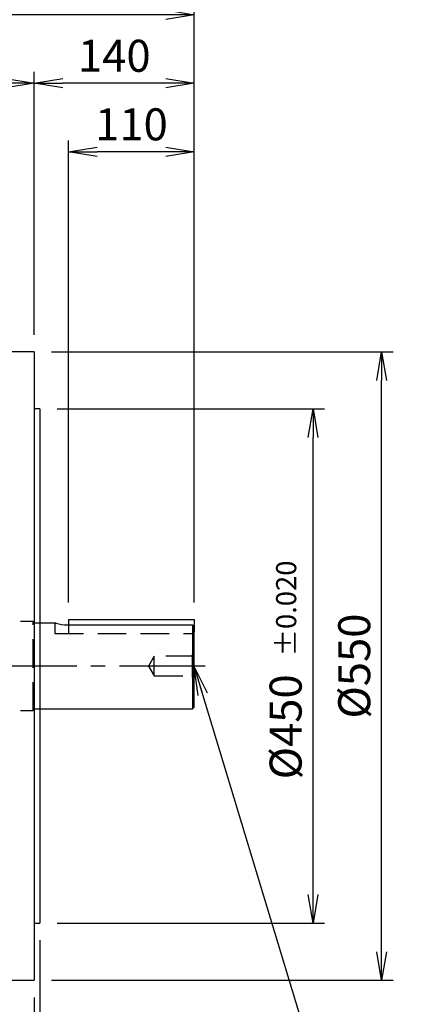
# Model space of a CAD drawing. Units: millimetres. Extents: x 0 to 4557, y -1871 to 2100.
# Drawn here: x 1005 to 1351, y 777 to 1639 of the extents above; entities that cross this region are included whole.
import ezdxf
from ezdxf.enums import TextEntityAlignment as Align

# ---------------------------------------------------------------- set-up
doc = ezdxf.new("R2010")
doc.units = ezdxf.units.MM
doc.header["$LTSCALE"] = 20
doc.header["$PDMODE"] = 1
doc.linetypes.add('CENTER2', pattern=[1.125, 0.75, -0.125, 0.125, -0.125])
doc.linetypes.add('HIDDEN2', pattern=[0.1875, 0.125, -0.0625])
doc.layers.get('0').update_dxf_attribs({"color": 3, "linetype": 'CONTINUOUS'})
doc.layers.get('DEFPOINTS').update_dxf_attribs({"linetype": 'CONTINUOUS'})
for name, color, linetype in [('Default', 7, 'CONTINUOUS'), ('DMMH10133H02_080', 7, 'CONTINUOUS'), ('DMMT10077_080226', 7, 'CONTINUOUS'), ('DV2_Default', 7, 'CONTINUOUS'), ('MPGA700284', 7, 'CONTINUOUS')]:
    doc.layers.add(name, color=color, linetype=linetype)
doc.styles.add('ROMANS', font='romans.shx', dxfattribs={"bigfont": 'whgtxt.shx'})
doc.styles.add('SEACAD_arial_ttf', font='ARIAL.TTF')
doc.dimstyles.new('ANSImm', dxfattribs={"dimtxt": 3, "dimasz": 3, "dimexe": 1.5, "dimexo": 1.5, "dimgap": 1.5, "dimtad": 1, "dimdec": 1, "dimlfac": 5.555556, "dimdsep": 46, "dimtxsty": 'SEACAD_arial_ttf', "dimblk": 'OPEN', "dimblk1": 'OPEN', "dimblk2": '_SE_FILLED', "dimcen": 1.5, "dimclrd": 2, "dimclre": 2, "dimclrt": 7, "dimadec": 0, "dimazin": 0, "dimtfac": 1, "dimtdec": 1, "dimtmove": 0, "dimatfit": 3, "dimldrblk": 'OPEN', "dimfxl": 0, "dimtolj": 1, "dimarcsym": 0})

# ---------------------------------------------------------------- blocks, each defined once
blk = doc.blocks.new('_OPEN')
at = {"color": 0, "linetype": 'ByBlock'}
for p, q in [((-1, 0.167), (0, 0)), ((0, 0), (-1, -0.167)), ((0, 0), (-1, 0))]:
    blk.add_line(p, q, dxfattribs=at)
blk = doc.blocks.new('*D20')
at = {"layer": 'Default', "color": 2, "linetype": 'Continuous', "lineweight": -2, "ltscale": 25.4}
for p, q in [((1047.27, 1129.12), (1047.27, 1533.57)), ((1157.27, 1129.12), (1157.27, 1533.57)), ((1132.27, 1523.57), (1072.27, 1523.57))]:
    blk.add_line(p, q, dxfattribs=at)
at = {"layer": 'DEFPOINTS', "color": 0, "linetype": 'Continuous', "ltscale": 25.4}
for p in [(1047.27, 1523.57), (1047.27, 1114.12), (1157.27, 1114.12)]:
    blk.add_point(p, dxfattribs=at)
at = {"layer": 'Default', "color": 2, "linetype": 'Continuous', "lineweight": -2, "ltscale": 25.4, "xscale": 25, "yscale": 25, "zscale": 25, "rotation": 180}
blk.add_blockref('_OPEN', (1047.27, 1523.57), dxfattribs=at)
at = {"layer": 'Default', "color": 2, "linetype": 'Continuous', "lineweight": -2, "ltscale": 25.4, "xscale": 25, "yscale": 25, "zscale": 25}
blk.add_blockref('_OPEN', (1157.27, 1523.57), dxfattribs=at)
at = {"layer": 'Default', "color": 7, "linetype": 'Continuous', "ltscale": 25.4, "insert": (1102.27, 1547.57), "char_height": 28, "attachment_point": 5, "style": 'ROMANS'}
blk.add_mtext('\\A1;\\A1;110', dxfattribs=at)
blk = doc.blocks.new('_SE_FILLED')
at = {"ltscale": 25.4}
blk.add_line((0, 0), (-1, 0), dxfattribs=at)
blk.add_solid([(0, 0), (-1, -0.1665), (-1, 0.1665), (0, 0)], dxfattribs=at)
blk = doc.blocks.new('*D21')
at = {"layer": 'Default', "color": 2, "linetype": 'Continuous', "lineweight": -2, "ltscale": 25.4}
for p, q in [((1017.27, 1363.47), (1017.27, 1593.57)), ((1157.27, 1129.12), (1157.27, 1593.57)), ((1132.27, 1583.57), (1042.27, 1583.57))]:
    blk.add_line(p, q, dxfattribs=at)
at = {"layer": 'DEFPOINTS', "color": 0, "linetype": 'Continuous', "ltscale": 25.4}
for p in [(1017.27, 1583.57), (1017.27, 1348.47), (1157.27, 1114.12)]:
    blk.add_point(p, dxfattribs=at)
at = {"layer": 'Default', "color": 2, "linetype": 'Continuous', "lineweight": -2, "ltscale": 25.4, "xscale": 25, "yscale": 25, "zscale": 25, "rotation": 180}
blk.add_blockref('_OPEN', (1017.27, 1583.57), dxfattribs=at)
at = {"layer": 'Default', "color": 2, "linetype": 'Continuous', "lineweight": -2, "ltscale": 25.4, "xscale": 25, "yscale": 25, "zscale": 25}
blk.add_blockref('_OPEN', (1157.27, 1583.57), dxfattribs=at)
at = {"layer": 'Default', "color": 7, "linetype": 'Continuous', "ltscale": 25.4, "insert": (1087.27, 1607.57), "char_height": 28, "attachment_point": 5, "style": 'ROMANS'}
blk.add_mtext('\\A1;\\A1;140', dxfattribs=at)
blk = doc.blocks.new('*D22')
at = {"layer": 'Default', "color": 2, "linetype": 'Continuous', "lineweight": -2, "ltscale": 25.4}
for p, q in [((1022.27, 833.47), (1022.27, 662.78)), ((1017.27, 783.47), (1017.27, 662.78)), ((992.27, 672.78), (967.27, 672.78)), ((1017.27, 672.78), (1022.27, 672.78)), ((1047.27, 672.78), (1110.93, 672.78))]:
    blk.add_line(p, q, dxfattribs=at)
at = {"layer": 'DEFPOINTS', "color": 0, "linetype": 'Continuous', "ltscale": 25.4}
for p in [(1022.27, 848.47), (1017.27, 798.47), (1017.27, 672.78)]:
    blk.add_point(p, dxfattribs=at)
at = {"layer": 'Default', "color": 2, "linetype": 'Continuous', "lineweight": -2, "ltscale": 25.4, "xscale": 25, "yscale": 25, "zscale": 25}
blk.add_blockref('_OPEN', (1017.27, 672.78), dxfattribs=at)
at = {"layer": 'Default', "color": 2, "linetype": 'Continuous', "lineweight": -2, "ltscale": 25.4, "xscale": 25, "yscale": 25, "zscale": 25, "rotation": 180}
blk.add_blockref('_OPEN', (1022.27, 672.78), dxfattribs=at)
at = {"layer": 'Default', "color": 7, "linetype": 'Continuous', "ltscale": 25.4, "insert": (1091.6, 696.78), "char_height": 28, "attachment_point": 5, "style": 'ROMANS'}
blk.add_mtext('\\A1;\\A1;5', dxfattribs=at)
blk = doc.blocks.new('*D23')
at = {"layer": 'Default', "color": 2, "linetype": 'Continuous', "lineweight": -2, "ltscale": 25.4}
for p, q in [((995.27, 783.47), (995.27, 662.78)), ((1017.27, 783.47), (1017.27, 662.78)), ((970.27, 672.78), (879.93, 672.78)), ((1017.27, 672.78), (995.27, 672.78)), ((1042.27, 672.78), (1067.27, 672.78))]:
    blk.add_line(p, q, dxfattribs=at)
at = {"layer": 'DEFPOINTS', "color": 0, "linetype": 'Continuous', "ltscale": 25.4}
for p in [(995.27, 798.47), (1017.27, 798.47), (1017.27, 672.78)]:
    blk.add_point(p, dxfattribs=at)
at = {"layer": 'Default', "color": 2, "linetype": 'Continuous', "lineweight": -2, "ltscale": 25.4, "xscale": 25, "yscale": 25, "zscale": 25}
blk.add_blockref('_OPEN', (995.27, 672.78), dxfattribs=at)
at = {"layer": 'Default', "color": 2, "linetype": 'Continuous', "lineweight": -2, "ltscale": 25.4, "xscale": 25, "yscale": 25, "zscale": 25, "rotation": 180}
blk.add_blockref('_OPEN', (1017.27, 672.78), dxfattribs=at)
at = {"layer": 'Default', "color": 7, "linetype": 'Continuous', "ltscale": 25.4, "insert": (912.6, 696.78), "char_height": 28, "attachment_point": 5, "style": 'ROMANS'}
blk.add_mtext('\\A1;\\A1;22', dxfattribs=at)
blk = doc.blocks.new('*D24')
at = {"layer": 'Default', "color": 2, "linetype": 'Continuous', "lineweight": -2, "ltscale": 25.4}
for p, q in [((219.27, 1263.81), (219.27, 1653.57)), ((1157.27, 1129.12), (1157.27, 1653.57)), ((1132.27, 1643.57), (244.27, 1643.57))]:
    blk.add_line(p, q, dxfattribs=at)
at = {"layer": 'DEFPOINTS', "color": 0, "linetype": 'Continuous', "ltscale": 25.4}
for p in [(219.27, 1643.57), (219.27, 1248.81), (1157.27, 1114.12)]:
    blk.add_point(p, dxfattribs=at)
at = {"layer": 'Default', "color": 2, "linetype": 'Continuous', "lineweight": -2, "ltscale": 25.4, "xscale": 25, "yscale": 25, "zscale": 25, "rotation": 180}
blk.add_blockref('_OPEN', (219.27, 1643.57), dxfattribs=at)
at = {"layer": 'Default', "color": 2, "linetype": 'Continuous', "lineweight": -2, "ltscale": 25.4, "xscale": 25, "yscale": 25, "zscale": 25}
blk.add_blockref('_OPEN', (1157.27, 1643.57), dxfattribs=at)
at = {"layer": 'Default', "color": 7, "linetype": 'Continuous', "ltscale": 25.4, "insert": (688.27, 1674.91), "char_height": 28, "attachment_point": 5, "style": 'ROMANS'}
blk.add_mtext('\\A1;(Approx. 940)', dxfattribs=at)
blk = doc.blocks.new('*D27')
at = {"layer": 'Default', "color": 2, "linetype": 'Continuous', "lineweight": -2, "ltscale": 25.4}
for p, q in [((802.77, 1433.97), (802.77, 1593.57)), ((1017.27, 1363.47), (1017.27, 1593.57)), ((992.27, 1583.57), (827.77, 1583.57))]:
    blk.add_line(p, q, dxfattribs=at)
at = {"layer": 'DEFPOINTS', "color": 0, "linetype": 'Continuous', "ltscale": 25.4}
for p in [(802.77, 1583.57), (802.77, 1418.97), (1017.27, 1348.47)]:
    blk.add_point(p, dxfattribs=at)
at = {"layer": 'Default', "color": 2, "linetype": 'Continuous', "lineweight": -2, "ltscale": 25.4, "xscale": 25, "yscale": 25, "zscale": 25, "rotation": 180}
blk.add_blockref('_OPEN', (802.77, 1583.57), dxfattribs=at)
at = {"layer": 'Default', "color": 2, "linetype": 'Continuous', "lineweight": -2, "ltscale": 25.4, "xscale": 25, "yscale": 25, "zscale": 25}
blk.add_blockref('_OPEN', (1017.27, 1583.57), dxfattribs=at)
at = {"layer": 'Default', "color": 7, "linetype": 'Continuous', "ltscale": 25.4, "insert": (910.02, 1607.57), "char_height": 28, "attachment_point": 5, "style": 'ROMANS'}
blk.add_mtext('\\A1;\\A1;214.5', dxfattribs=at)
blk = doc.blocks.new('*D28')
at = {"layer": 'Default', "color": 2, "linetype": 'Continuous', "lineweight": -2, "ltscale": 25.4}
for p, q in [((1037.27, 1298.47), (1271.14, 1298.47)), ((1261.14, 873.47), (1261.14, 1273.47)), ((1037.27, 848.47), (1271.14, 848.47))]:
    blk.add_line(p, q, dxfattribs=at)
at = {"layer": 'DEFPOINTS', "color": 0, "linetype": 'Continuous', "ltscale": 25.4}
for p in [(1022.27, 1298.47), (1261.14, 1298.47), (1022.27, 848.47)]:
    blk.add_point(p, dxfattribs=at)
at = {"layer": 'Default', "color": 2, "linetype": 'Continuous', "lineweight": -2, "ltscale": 25.4, "xscale": 25, "yscale": 25, "zscale": 25}
for p, rotation in [((1261.14, 1298.47), 90), ((1261.14, 848.47), 270)]:
    blk.add_blockref('_OPEN', p, dxfattribs=dict(at, rotation=rotation))
at = {"layer": 'Default', "color": 7, "linetype": 'Continuous', "ltscale": 25.4, "insert": (1237.14, 1020.3), "char_height": 28, "attachment_point": 5, "rotation": 90, "style": 'ROMANS'}
blk.add_mtext('\\A1;%%C450', dxfattribs=at)
blk = doc.blocks.new('*D29')
at = {"layer": 'Default', "color": 2, "linetype": 'Continuous', "lineweight": -2, "ltscale": 25.4}
for p, q in [((1032.27, 1348.47), (1331.14, 1348.47)), ((1321.14, 823.47), (1321.14, 1323.47)), ((1032.27, 798.47), (1331.14, 798.47))]:
    blk.add_line(p, q, dxfattribs=at)
at = {"layer": 'DEFPOINTS', "color": 0, "linetype": 'Continuous', "ltscale": 25.4}
for p in [(1017.27, 1348.47), (1321.14, 1348.47), (1017.27, 798.47)]:
    blk.add_point(p, dxfattribs=at)
at = {"layer": 'Default', "color": 2, "linetype": 'Continuous', "lineweight": -2, "ltscale": 25.4, "xscale": 25, "yscale": 25, "zscale": 25}
for p, rotation in [((1321.14, 1348.47), 90), ((1321.14, 798.47), 270)]:
    blk.add_blockref('_OPEN', p, dxfattribs=dict(at, rotation=rotation))
at = {"layer": 'Default', "color": 7, "linetype": 'Continuous', "ltscale": 25.4, "insert": (1297.14, 1073.47), "char_height": 28, "attachment_point": 5, "rotation": 90, "style": 'ROMANS'}
blk.add_mtext('\\A1;%%C550', dxfattribs=at)

msp = doc.modelspace()

# ---------------------------------------------------------------- linework, layer by layer
at = {"layer": 'DMMH10133H02_080', "color": 3, "linetype": 'HIDDEN2', "ltscale": 25.4}
for p, q in [((1016.27, 1112.47), (1005.27, 1112.47)), ((1022.27, 1110.97), (1017.27, 1110.97)), ((1157.27, 1083.47), (1155.27, 1083.47)), ((1155.27, 1083.47), (1155.27, 1063.47)), ((1157.27, 1063.47), (1155.27, 1063.47)), ((1005.27, 1034.47), (1016.27, 1034.47)), ((1017.27, 1035.97), (1022.27, 1035.97))]:
    msp.add_line(p, q, dxfattribs=at)
at = {"layer": 'DMMH10133H02_080', "color": 3, "linetype": 'Continuous', "ltscale": 25.4}
for p, q in [((1047.27, 1114.12), (1157.27, 1114.12)), ((1036.38, 1110.97), (1022.27, 1110.97)), ((1046.27, 1109.62), (1155.77, 1109.62)), ((1155.77, 1109.62), (1155.77, 1035.97)), ((1157.27, 1037.47), (1157.27, 1108.06)), ((1022.27, 1035.97), (1155.77, 1035.97)), ((1155.77, 1035.97), (1157.27, 1037.47))]:
    msp.add_line(p, q, dxfattribs=at)
msp.add_arc((1046.4, 1148.09), 38.48, 254.73137, 269.80262, dxfattribs=at)
msp.add_open_spline([(1155.77, 1109.62), (1156.27, 1109.1), (1156.77, 1108.58), (1157.27, 1108.06)], degree=3, dxfattribs=at)
at = {"layer": 'DMMT10077_080226', "color": 3, "linetype": 'Continuous', "ltscale": 25.4}
for p, q in [((1017.27, 1348.47), (995.27, 1348.47)), ((1017.27, 1348.47), (1017.27, 798.47)), ((1022.27, 1298.47), (1017.27, 1298.47)), ((1022.27, 1298.47), (1022.27, 848.47)), ((1017.27, 848.47), (1022.27, 848.47)), ((995.27, 798.47), (1017.27, 798.47))]:
    msp.add_line(p, q, dxfattribs=at)
at = {"layer": 'DV2_Default', "color": 2, "linetype": 'CENTER2', "ltscale": 5}
msp.add_line((1166.88, 1073.47), (209.27, 1073.2), dxfattribs=at)
at = {"layer": 'MPGA700284', "color": 7, "linetype": 'HIDDEN2', "ltscale": 10}
for p, q in [((1016.27, 1034.47), (1016.27, 1112.47)), ((1035.27, 1102.12), (1157.27, 1102.12)), ((1122.27, 1082.12), (1117.07, 1073.47)), ((1122.27, 1064.83), (1122.27, 1082.12)), ((1157.27, 1082.12), (1122.27, 1082.12)), ((1117.07, 1073.47), (1122.27, 1064.83)), ((1122.27, 1064.83), (1157.27, 1064.83))]:
    msp.add_line(p, q, dxfattribs=at)
at = {"layer": 'MPGA700284', "color": 3, "linetype": 'Continuous', "ltscale": 25.4}
for p, q in [((1047.27, 1114.12), (1047.27, 1109.62)), ((1157.27, 1114.12), (1157.27, 1108.06))]:
    msp.add_line(p, q, dxfattribs=at)
at = {"layer": 'MPGA700284', "color": 7, "linetype": 'HIDDEN2', "ltscale": 25.4}
for p, q in [((1035.27, 1110.97), (1035.27, 1102.12)), ((1047.27, 1109.62), (1047.27, 1102.12))]:
    msp.add_line(p, q, dxfattribs=at)
at = {"layer": 'MPGA700284', "color": 3, "linetype": 'HIDDEN2', "ltscale": 25.4}
msp.add_line((1157.27, 1108.06), (1157.27, 1103.47), dxfattribs=at)

# ---------------------------------------------------------------- texts
at = {"layer": 'Default', "color": 7, "linetype": 'Continuous', "ltscale": 25.4, "style": 'ROMANS'}
msp.add_text('±0.020', height=17.6, rotation=90, dxfattribs=at).set_placement((1228.81, 1081.86), align=Align.TOP_LEFT)

# ---------------------------------------------------------------- dimensions: what is measured, and where the dimension line sits
at = {"layer": 'Default', "color": 2, "linetype": 'Continuous', "ltscale": 25.4}
for base, p1, p2, text, picture, middle in [((219.27, 1643.57), (1157.27, 1114.12), (219.27, 1248.81), '(Approx. 940)', '*D24', (688.27, 1643.57)), ((802.77, 1583.57), (1017.27, 1348.47), (802.77, 1418.97), '\\A1;<>', '*D27', (910.02, 1583.57)), ((1017.27, 1583.57), (1157.27, 1114.12), (1017.27, 1348.47), '\\A1;<>', '*D21', (1087.27, 1583.57)), ((1047.27, 1523.57), (1157.27, 1114.12), (1047.27, 1114.12), '\\A1;<>', '*D20', (1102.27, 1523.57)), ((1017.27, 672.78), (1022.27, 848.47), (1017.27, 798.47), '\\A1;<>', '*D22', (1091.6, 672.78))]:
    dim = msp.add_linear_dim(base=base, p1=p1, p2=p2, text=text, dimstyle='ANSImm', override={"dimscale": 10, "dimtxt": 2.8, "dimasz": 2.5, "dimexe": 1, "dimgap": 1, "dimlfac": 1, "dimtxsty": 'ROMANS'}, dxfattribs=at)
    dim.commit()
    dim.dimension.update_dxf_attribs({"geometry": picture, "text_midpoint": middle, "dimtype": 160})
dim = msp.add_linear_dim(base=(1321.14, 1348.47), p1=(1017.27, 798.47), p2=(1017.27, 1348.47), angle=270, text='%%C<>', dimstyle='ANSImm', override={"dimscale": 10, "dimtxt": 2.8, "dimasz": 2.5, "dimexe": 1, "dimgap": 1, "dimlfac": 1, "dimtxsty": 'ROMANS'}, dxfattribs=at)
dim.commit()
dim.dimension.update_dxf_attribs({"geometry": '*D29', "text_midpoint": (1297.14, 1073.47)})
for base, p1, p2, angle, text, picture, middle, dimtype in [((1261.14, 1298.47), (1022.27, 848.47), (1022.27, 1298.47), 270, '%%C<>', '*D28', (1261.14, 1020.3), 160), ((1017.27, 672.78), (995.27, 798.47), (1017.27, 798.47), 0, '\\A1;<>', '*D23', (912.6, 672.78), 161)]:
    dim = msp.add_linear_dim(base=base, p1=p1, p2=p2, angle=angle, text=text, dimstyle='ANSImm', override={"dimscale": 10, "dimtxt": 2.8, "dimasz": 2.5, "dimexe": 1, "dimgap": 1, "dimlfac": 1, "dimtxsty": 'ROMANS'}, dxfattribs=at)
    dim.commit()
    dim.dimension.update_dxf_attribs({"geometry": picture, "text_midpoint": middle, "dimtype": dimtype})

# ---------------------------------------------------------------- leaders
msp.add_leader([(1157.27, 1072.77), (1272.01, 692.98), (1678.14, 692.98)], dimstyle='ANSImm', override={"dimscale": 10, "dimtxt": 2.8, "dimasz": 2.5, "dimexe": 1, "dimgap": 1, "dimlfac": 1, "dimtxsty": 'ROMANS'}, dxfattribs=at)

doc.saveas('drawing.dxf')
